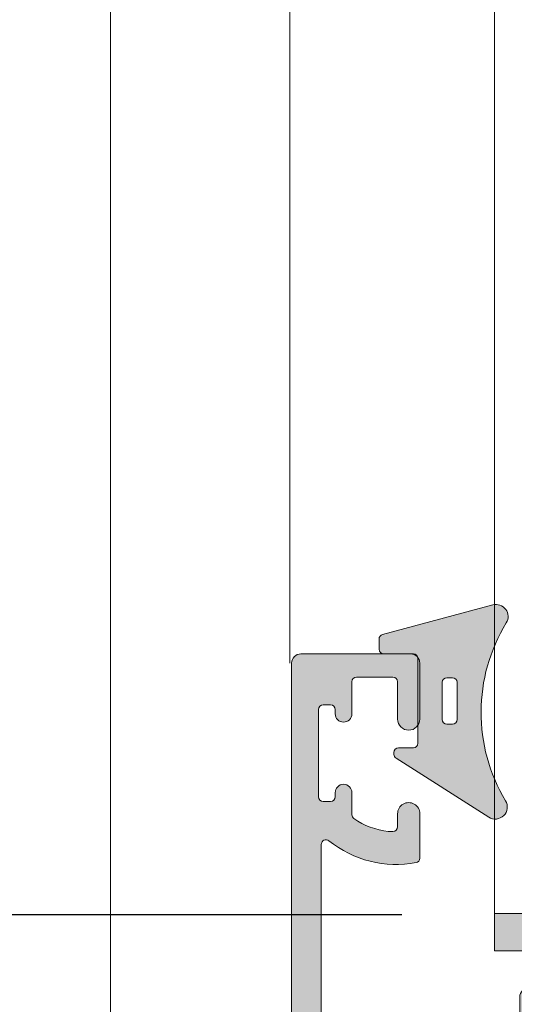
# Model space of a CAD drawing. Units: millimetres. Extents: x -233132 to 197634, y 25269 to 129060.
# Drawn here: x -223745 to -223718, y 66312 to 66365 of the extents above; entities that cross this region are included whole.
import ezdxf

# ---------------------------------------------------------------- set-up
doc = ezdxf.new("R2010")
doc.units = ezdxf.units.MM
doc.header["$LTSCALE"] = 254
doc.header["$PDMODE"] = 1
doc.header["$PDSIZE"] = -2
for name, color, linetype, lineweight in [('Dimension', 7, 'Continuous', 5), ('Gasket', 252, 'Continuous', 5), ('Glass', 7, 'Continuous', 5), ('Packer', 255, 'Continuous', 5), ('profile outline', 7, 'Continuous', 5), ('Profile shading', 7, 'Continuous', 5), ('Thermal Break', 250, 'Continuous', 5)]:
    doc.layers.add(name, color=color, linetype=linetype, lineweight=lineweight)
doc.styles.add('Arial', font='arial.ttf')
doc.dimstyles.new('ISO-25', dxfattribs={"dimtxt": 75, "dimasz": 50, "dimexe": 5, "dimexo": 5, "dimgap": 25, "dimtad": 0, "dimtih": 1, "dimtoh": 1, "dimdec": 0, "dimtxsty": 'Arial', "dimcen": 2.5, "dimadec": 0, "dimazin": 0, "dimtfac": 1, "dimtdec": 0, "dimtmove": 0, "dimatfit": 3, "dimfxl": 1, "dimarcsym": 0})

# ---------------------------------------------------------------- blocks, each defined once
blk = doc.blocks.new('30mm thermal break')
at = {"layer": 'Thermal Break'}
h = blk.add_hatch(color=254, dxfattribs=at)
edge = h.paths.add_edge_path()
edge.add_line((-14.99999309986843, 1.031264420550686), (-22.01115275829953, 1.031264420550658))
edge.add_arc((-22.01114793144725, -0.1687254523781845), 1.19998987293855, 90.0002304671651, 140.9678442796013)
edge.add_line((-22.94329124468355, 0.5869759031478758), (-24.97935133140651, -1.924445011647632))
edge.add_arc((-25.91149947149426, -1.168733529050969), 1.199999999998962, 269.99999999998954, 320.9676138124275, ccw=False)
edge.add_line((-25.91149947149448, -2.368733529049931), (-27.39355885148358, -2.368733529049931))
edge.add_arc((-27.3935588514829, -3.168733529047843), 0.7999999999979117, 90.00000000004835, 119.9998345832482)
edge.add_line((-27.79355685126153, -2.475912051198205), (-29.29358459459341, -3.341947698368413))
edge.add_arc((-29.39358409453737, -3.168742328908605), 0.1999999999968767, 270.00000000023965, 299.99983458344803, ccw=False)
edge.add_line((-29.39358409453654, -3.368742328905481), (-29.59999309986766, -3.368742328905481))
edge.add_arc((-29.59999309986766, -2.968742328905618), 0.3999999999998636, 180.0000000000163, 270, ccw=False)
edge.add_line((-29.99999309986752, -2.968742328905731), (-29.99999309986752, -2.368740302347275))
edge.add_line((-29.99999309986752, -2.368740302347275), (-29.89999140709357, -2.368740302347275))
edge.add_line((-29.89999140709357, -2.368740302347275), (-29.89999140709357, -2.093734294197615))
edge.add_arc((-29.59999140709341, -2.093734294197757), 0.3000000000001535, 90.00000000003803, 179.9999999999729, ccw=False)
edge.add_line((-29.59999140709361, -1.793734294197603), (-29.54046682389945, -1.793740646949173))
edge.add_arc((-29.24999307293304, -1.268740646949), 0.600000000000565, 241.0449756280767, 359.9999999999624)
edge.add_arc((-29.24999307293308, -1.268740646949718), 0.6000000000006072, 3.08725841080413e-11, 118.9550243719165)
edge.add_line((-29.54046682389945, -0.7437406469494738), (-29.59999140709361, -0.7437469997016115))
edge.add_arc((-29.59999140709297, -0.4437469997010175), 0.300000000000594, 179.999999999943, 269.99999999987784, ccw=False)
edge.add_line((-29.89999140709357, -0.4437469997007191), (-29.89999140709357, -0.168740991551855))
edge.add_line((-29.89999140709357, -0.168740991551855), (-29.99999309986752, -0.168740991551855))
edge.add_line((-29.99999309986752, -0.168740991551855), (-29.99999309986752, 0.4312610350068575))
edge.add_arc((-29.59999309986752, 0.4312610350067438), 0.4000000000000057, 90.0000000000203, 179.9999999999837, ccw=False)
edge.add_line((-29.59999309986766, 0.8312610350067495), (-29.39358409453654, 0.8312610350067495))
edge.add_arc((-29.39358409453698, 0.6312610350100543), 0.1999999999966953, 60.000165416652294, 89.9999999998733, ccw=False)
edge.add_line((-29.29358459459341, 0.8044664044698799), (-27.79356858303559, -0.06156246940363763))
edge.add_arc((-27.39357058325668, 0.6312590084475169), 0.7999999999993717, 240.000165416788, 270.0000000000121)
edge.add_line((-27.3935705832565, -0.168740991551855), (-26.53112067136054, -0.1687409915517981))
edge.add_arc((-26.53112067136055, 0.1312590084488598), 0.300000000000658, 270.0000000000031, 320.9677623449583)
edge.add_line((-26.29808314656553, -0.05766825807930109), (-24.26820516346548, 2.446140480124799))
edge.add_arc((-23.87980928880679, 2.131261702577616), 0.5000000000014965, 89.9999999999697, 140.967762344959, ccw=False)
edge.add_line((-23.87980928880653, 2.631261702579112), (-14.99999309986843, 2.631261702578885))
edge.add_line((-14.99999309986843, 2.631261702578885), (-6.120176910926475, 2.631261702579084))
edge.add_arc((-6.12017691092559, 2.131261702576451), 0.5000000000026326, 39.032237655107394, 90.00000000010141, ccw=False)
edge.add_line((-5.731781036266383, 2.446140480124799), (-3.701903053168607, -0.05766825807927267))
edge.add_arc((-3.468865528373362, 0.1312590084491192), 0.3000000000009741, 219.0322376550494, 269.9999999999983)
edge.add_line((-3.468865528373371, -0.168740991551855), (-2.606415616476497, -0.1687409915518265))
edge.add_arc((-2.606415616475937, 0.6312590084492933), 0.8000000000011198, 269.99999999996, 299.9998345831827)
edge.add_line((-2.206417616696498, -0.06156246940358079), (-0.706401605141636, 0.8044664044698799))
edge.add_arc((-0.6064021051970414, 0.6312610350062173), 0.2000000000005321, 89.9999999998351, 119.99983458305331, ccw=False)
edge.add_line((-0.6064021051964659, 0.8312610350067495), (-0.3999930998667054, 0.831261035006778))
edge.add_arc((-0.3999930998671317, 0.4312610350071702), 0.3999999999996078, -4.069988790433854e-11, 89.999999999939, ccw=False)
edge.add_line((6.900132476062026e-06, 0.431261035006886), (6.900132476062026e-06, -0.168740991551855))
edge.add_line((6.900132476062026e-06, -0.168740991551855), (-0.09999479263943556, -0.168740991551855))
edge.add_line((-0.09999479263943556, -0.168740991551855), (-0.09999479263943556, -0.4437469997007191))
edge.add_arc((-0.3999947926399301, -0.4437469997011454), 0.3000000000004945, -89.99999999989689, 8.139977580867708e-11, ccw=False)
edge.add_line((-0.3999947926393901, -0.7437469997016399), (-0.4595193758355975, -0.7437406469495307))
edge.add_arc((-0.7499931268005398, -1.268740646948819), 0.5999999999990797, 61.04497562815855, 180.000000000055)
edge.add_arc((-0.7499931267994935, -1.268740646949273), 0.600000000000124, 180.0000000000115, 298.9550243718954)
edge.add_line((-0.4595193758335512, -1.793740646949201), (-0.3999947926393901, -1.793734294197632))
edge.add_arc((-0.3999947926394611, -2.093734294197657), 0.3000000000000256, 8.185452315956354e-12, 89.99999999998653, ccw=False)
edge.add_line((-0.09999479263943556, -2.093734294197615), (-0.09999479263943556, -2.368740302347275))
edge.add_line((-0.09999479263943556, -2.368740302347275), (6.900132476062026e-06, -2.368740302347275))
edge.add_line((6.900132476062026e-06, -2.368740302347275), (6.900132476062026e-06, -2.968742328905731))
edge.add_arc((-0.3999930998669896, -2.968742328906016), 0.3999999999994657, -89.9999999999593, 4.0813574742060155e-11, ccw=False)
edge.add_line((-0.3999930998667054, -3.368742328905481), (-0.6064021051964659, -3.368742328905453))
edge.add_arc((-0.6064021051966471, -3.168742328904736), 0.2000000000007169, 240.0001654168469, 270.0000000000519, ccw=False)
edge.add_line((-0.706401605141636, -3.341947698368384), (-2.206429348470564, -2.475912051198205))
edge.add_arc((-2.606427348249648, -3.168733529049545), 0.7999999999996135, 60.00016541678443, 89.9999999999841)
edge.add_line((-2.606427348249426, -2.368733529049931), (-4.088486728238522, -2.368733529049903))
edge.add_arc((-4.088486728239317, -1.168733529049719), 1.200000000000184, 219.0323861876021, 270.00000000003797, ccw=False)
edge.add_line((-5.020634868327633, -1.924445011647632), (-7.056694955048542, 0.5869759031478758))
edge.add_arc((-7.98883826828633, -0.1687254523812221), 1.199989872941617, 39.03215572046673, 89.9997695329051)
edge.add_line((-7.988833441435517, 1.031264420550686), (-14.99999309986843, 1.031264420550686))
at = {"layer": 'Thermal Break', "linetype": 'Continuous'}
blk.add_lwpolyline([(-14.99999309986843, 1.031264420550686), (-22.01115275829953, 1.031264420550686, 0.2261283562842048), (-22.94329124468355, 0.5869759031478758), (-24.97935133140651, -1.924445011647632, -0.2261283562842128), (-25.91149947149448, -2.368733529049931), (-27.39355885148358, -2.368733529049931, 0.1316517633105752), (-27.79355685126153, -2.475912051198205), (-29.29358459459341, -3.341947698368384, -0.1316517633105849), (-29.39358409453654, -3.368742328905481), (-29.59999309986766, -3.368742328905481, -0.414213562373012), (-29.99999309986752, -2.968742328905731), (-29.99999309986752, -2.368740302347275), (-29.89999140709357, -2.368740302347275), (-29.89999140709357, -2.093734294197615, -0.4142135623728731), (-29.59999140709361, -1.793734294197603), (-29.54046682389945, -1.793740646949201, 0.5712867673665203), (-28.64999307293247, -1.268740646949394, 0.5712867673665205), (-29.54046682389945, -0.7437406469494738), (-29.59999140709361, -0.7437469997016399, -0.4142135623728735), (-29.89999140709357, -0.4437469997007191), (-29.89999140709357, -0.168740991551855), (-29.99999309986752, -0.168740991551855), (-29.99999309986752, 0.431261035006886, -0.4142135623730118), (-29.59999309986766, 0.8312610350067495), (-29.39358409453654, 0.8312610350067495, -0.1316517633106572), (-29.29358459459341, 0.8044664044698799), (-27.79356858303559, -0.06156246940358079, 0.1316517633106836), (-27.3935705832565, -0.168740991551855), (-26.53112067136054, -0.168740991551855, 0.2261290375194177), (-26.29808314656553, -0.05766825807930109), (-24.26820516346548, 2.446140480124799, -0.2261290375195666), (-23.87980928880653, 2.631261702579112), (-14.99999309986843, 2.631261702578885), (-6.120176910926475, 2.631261702579112, -0.2261290375195666), (-5.731781036266383, 2.446140480124799), (-3.701903053168607, -0.05766825807930109, 0.2261290375194177), (-3.468865528373371, -0.168740991551855), (-2.606415616476497, -0.168740991551855, 0.1316517633106836), (-2.206417616696498, -0.06156246940358079), (-0.706401605141636, 0.8044664044698799, -0.1316517633106572), (-0.6064021051964659, 0.8312610350067495), (-0.3999930998667054, 0.8312610350067495, -0.4142135623730118), (6.900132476062026e-06, 0.431261035006886), (6.900132476062026e-06, -0.168740991551855), (-0.09999479263943556, -0.168740991551855), (-0.09999479263943556, -0.4437469997007191, -0.4142135623728735), (-0.3999947926393901, -0.7437469997016399), (-0.4595193758355975, -0.7437406469494738, 0.5712867673665205), (-1.349993126799617, -1.268740646949394, 0.5712867673665203), (-0.4595193758335512, -1.793740646949201), (-0.3999947926393901, -1.793734294197603, -0.4142135623728731), (-0.09999479263943556, -2.093734294197615), (-0.09999479263943556, -2.368740302347275), (6.900132476062026e-06, -2.368740302347275), (6.900132476062026e-06, -2.968742328905731, -0.414213562373012), (-0.3999930998667054, -3.368742328905481), (-0.6064021051964659, -3.368742328905481, -0.1316517633105849), (-0.706401605141636, -3.341947698368384), (-2.206429348470564, -2.475912051198205, 0.1316517633105752), (-2.606427348249426, -2.368733529049931), (-4.088486728238522, -2.368733529049931, -0.2261283562842128), (-5.020634868327633, -1.924445011647632), (-7.056694955048542, 0.5869759031478758, 0.2261283562842048), (-7.988833441435517, 1.031264420550686)], format="xyb", close=True, dxfattribs=at)
blk = doc.blocks.new('20mm thermal break')
at = {"layer": 'Thermal Break'}
h = blk.add_hatch(color=252, dxfattribs=at)
h.dxf.hatch_style = 1
edge = h.paths.add_edge_path()
edge.add_line((-10.00016797251888, 4.937499199999369), (-14.20921910472194, 4.937499199999369))
edge.add_arc((-14.20923213385469, 4.437474171433989), 0.50002502873513, 89.9985070460991, 144.9988180187338)
edge.add_line((-14.61882274166797, 4.724285195198267), (-16.4105364913602, 2.165423215976151))
edge.add_arc((-16.65628303856854, 2.337494813094982), 0.2999999999997414, 270.00000000006446, 325.0003109727232, ccw=False)
edge.add_line((-16.6562830385682, 2.03749481309524), (-17.11337770788614, 2.03749481309524))
edge.add_arc((-17.11337770788593, 3.237494813095894), 1.200000000000654, 239.9995786744079, 269.9999999999898, ccw=False)
edge.add_line((-17.71338534987095, 2.198268740693383), (-19.29374079588425, 3.11070287782832))
edge.add_arc((-19.39374206954701, 2.937498532428199), 0.1999999999991479, 59.99957867471431, 90.00000000029517)
edge.add_line((-19.39374206954804, 3.137498532427347), (-19.60016797251902, 3.137498532427347))
edge.add_arc((-19.6001679725189, 2.73749853242737), 0.3999999999999773, 90.00000000001629, 180.0000000000163)
edge.add_line((-20.00016797251888, 2.737498532427256), (-20.00016274286727, 2.237495573037339))
edge.add_arc((-19.90016274286714, 2.23749557303757), 0.1000000000001329, 180.0000000001323, 270.0065112529577)
edge.add_line((-19.90015137858691, 2.137495573683172), (-19.90015137858578, 1.762497948301078))
edge.add_arc((-19.70015137858653, 1.76249794830142), 0.1999999999992497, 180.000000000098, 270.0000000000977)
edge.add_line((-19.70015137858618, 1.562497948302171), (-19.58835138252212, 1.562497948302171))
edge.add_arc((-19.58835138252091, 1.762497948301268), 0.1999999999990969, 269.999999999653, 295.0074308336515)
edge.add_arc((-19.25016274290739, 1.03749557306343), 0.6000000000409956, -0.00020120238610843444, 115.0074308315262, ccw=False)
edge.add_arc((-19.25016274286707, 1.037491359116578), 0.6000000000006774, -115.00743083400067, 0.00020119989682143569, ccw=False)
edge.add_arc((-19.58835138233967, 0.3124889838133822), 0.2000000000390727, 64.99256921827282, 90.00000005226796)
edge.add_line((-19.58835138252212, 0.5124889838524549), (-19.70015137858618, 0.5124889838524549))
edge.add_arc((-19.7001513785859, 0.3124889838525799), 0.1999999999998749, 90.0000000000814, 180.0000000000814)
edge.add_line((-19.90015137858578, 0.3124889838522957), (-19.90015137858691, -0.06250864153013858))
edge.add_arc((-19.90016274286743, -0.162508640884253), 0.09999999999984874, 89.99348874687946, 179.9999999997049)
edge.add_line((-20.00016274286727, -0.162508640883738), (-20.00016797251888, -0.6625116002737688))
edge.add_arc((-19.6001679725189, -0.6625116002738825), 0.3999999999999773, 179.9999999999837, 269.9999999999837)
edge.add_line((-19.60016797251902, -1.06251160027386), (-19.39374206954804, -1.06251160027386))
edge.add_arc((-19.39374206954891, -0.8625116002742077), 0.199999999999652, 270.0000000002504, 300.0004213258323)
edge.add_line((-19.29374079588425, -1.035715945673811), (-17.71337479925492, -0.1232757170357637))
edge.add_arc((-17.11336715727039, -1.162501789437305), 1.199999999999571, 90.0000000000195, 120.00042132559511, ccw=False)
edge.add_line((-17.1133671572708, 0.03749821056226565), (-15.61522831291282, 0.03749821056226565))
edge.add_arc((-15.61522831291328, 0.3374982105618828), 0.2999999999996171, 270.0000000000886, 324.9995406719132)
edge.add_line((-15.36948407910691, 0.1654233095719668), (-13.72701085316717, 2.51107815018327))
edge.add_arc((-12.90786340714609, 1.937495146881462), 0.9999999999997888, 89.99999999998391, 144.9995406718099, ccw=False)
edge.add_line((-12.90786340714581, 2.93749514688125), (-10.00016797251888, 2.93749514688125))
edge.add_line((-10.00016797251888, 2.93749514688125), (-7.092472537892164, 2.93749514688125))
edge.add_arc((-7.092472537891539, 1.937495146880807), 1.000000000000444, 35.00045932820967, 90.00000000003581, ccw=False)
edge.add_line((-6.27332509187012, 2.51107815018327), (-4.630851865931064, 0.165423309571965))
edge.add_arc((-4.385107632124123, 0.3374982105629729), 0.3000000000007088, 215.0004593281954, 270.00000000002)
edge.add_line((-4.385107632124019, 0.03749821056226388), (-2.886968787766948, 0.03749821056226388))
edge.add_arc((-2.886968787767357, -1.162501789437307), 1.199999999999571, 59.9995786744048, 89.99999999998039, ccw=False)
edge.add_line((-2.286961145782827, -0.1232757170357655), (-0.7065951491539559, -1.035715945673813))
edge.add_arc((-0.606593875489285, -0.8625116002742104), 0.1999999999996529, 239.9995786741665, 269.9999999997484)
edge.add_line((-0.6065938754901632, -1.062511600273863), (-0.4001679725191858, -1.062511600273863))
edge.add_arc((-0.4001679725190721, -0.6625116002736586), 0.4000000000002046, 269.9999999999837, 359.9999999999837)
edge.add_line((-0.0001679725188674652, -0.6625116002737723), (-0.0001732021709281995, -0.1625086408837415))
edge.add_arc((-0.1001732021707769, -0.1625086408842565), 0.09999999999984874, 2.950759605732241e-10, 90.0065112531205)
edge.add_line((-0.1001845664512908, -0.06250864153014213), (-0.1001845664512908, 0.3124889838522922))
edge.add_arc((-0.3001845664512794, 0.3124889838524627), 0.1999999999999886, 359.9999999999512, 449.9999999999511)
edge.add_line((-0.3001845664511089, 0.5124889838524513), (-0.4119845625151735, 0.5124889838524513))
edge.add_arc((-0.4119845626981915, 0.3124889838108154), 0.2000000000416359, 89.9999999475692, 115.0074307815643)
edge.add_arc((-0.7501732021712427, 1.037491359116503), 0.6000000000005655, 179.9997988000962, 295.0074308339937, ccw=False)
edge.add_arc((-0.7501732021308127, 1.037495573063427), 0.6000000000409955, 64.99256916847361, 180.0002012023859, ccw=False)
edge.add_arc((-0.41198456251684, 1.762497948303316), 0.2000000000011475, 244.9925691664788, 270.0000000004774)
edge.add_line((-0.4119845625151735, 1.562497948302168), (-0.3001845664511089, 1.562497948302168))
edge.add_arc((-0.3001845664506542, 1.762497948301531), 0.1999999999993634, 269.9999999998697, 359.9999999998697)
edge.add_line((-0.1001845664512908, 1.762497948301077), (-0.1001845664512908, 2.13749557368317))
edge.add_arc((-0.1001732021710611, 2.237495573037569), 0.1000000000001331, 269.9934887470424, 359.9999999998677)
edge.add_line((-0.0001732021709281995, 2.237495573037338), (-0.0001679725188656889, 2.737498532427255))
edge.add_arc((-0.4001679725190703, 2.737498532427141), 0.4000000000002046, 1.628443996908488e-11, 90.00000000001629)
edge.add_line((-0.400167972519184, 3.137498532427346), (-0.6065938754901614, 3.137498532427346))
edge.add_arc((-0.6065938754911906, 2.937498532428197), 0.1999999999991484, 89.99999999970517, 120.000421325286)
edge.add_line((-0.7065951491539542, 3.110702877828318), (-2.286950595166802, 2.198268740693383))
edge.add_arc((-2.886958237151933, 3.237494813096318), 1.200000000001078, 270.0000000000048, 300.00042132558673, ccw=False)
edge.add_line((-2.886958237151832, 2.03749481309524), (-3.344052906469771, 2.03749481309524))
edge.add_arc((-3.344052906469433, 2.337494813094982), 0.2999999999997418, 214.9996890272768, 269.9999999999355, ccw=False)
edge.add_line((-3.589799453677772, 2.165423215976151), (-5.381513203369778, 4.724285195198267))
edge.add_arc((-5.791103811183061, 4.437474171433989), 0.5000250287351301, 35.00118198126624, 90.001492953901)
edge.add_line((-5.791116840315809, 4.937499199999369), (-10.00016797251888, 4.937499199999369))
blk.add_lwpolyline([(-10.00016797251888, 4.937499199999369), (-14.20921910472194, 4.937499199999369, 0.2446998813495969), (-14.61882274166797, 4.724285195198267), (-16.4105364913602, 2.165423215976151, -0.2446998813497076), (-16.6562830385682, 2.03749481309524), (-17.11337770788614, 2.03749481309524, -0.1316543678310005), (-17.71338534987095, 2.198268740693383), (-19.29374079588425, 3.11070287782832, 0.1316543678309954), (-19.39374206954804, 3.137498532427347), (-19.60016797251902, 3.137498532427347, 0.4142135623730951), (-20.00016797251888, 2.737498532427256), (-20.00016274286727, 2.237495573037339, 0.4142468479703675), (-19.90015137858691, 2.137495573683172), (-19.90015137858578, 1.762497948301078, 0.4142135623730951), (-19.70015137858618, 1.562497948302171), (-19.58835138252212, 1.562497948302171, 0.1095506238175451), (-19.50380422261711, 1.581247354504063, -0.5486621114780326), (-18.65016274287009, 1.03749346607697, -0.5486621114779482), (-19.50380422258323, 0.4937395777234368, 0.1095506238175297), (-19.58835138252212, 0.5124889838524549), (-19.70015137858618, 0.5124889838524549, 0.4142135623730951), (-19.90015137858578, 0.3124889838522957), (-19.90015137858691, -0.06250864153013858, 0.4142468479703675), (-20.00016274286727, -0.162508640883738), (-20.00016797251888, -0.6625116002737688, 0.4142135623730951), (-19.60016797251902, -1.06251160027386), (-19.39374206954804, -1.06251160027386, 0.1316543678310003), (-19.29374079588425, -1.035715945673811), (-17.71337479925492, -0.1232757170357637, -0.1316543678309725), (-17.1133671572708, 0.03749821056226565), (-15.61522831291282, 0.03749821056226565, 0.2446963190268477), (-15.36948407910691, 0.1654233095719668), (-13.72701085316717, 2.51107815018327, -0.2446963190268547), (-12.90786340714581, 2.93749514688125), (-10.00016797251888, 2.93749514688125), (-7.092472537892164, 2.93749514688125, -0.2446963190268547), (-6.27332509187012, 2.51107815018327), (-4.630851865931064, 0.165423309571965, 0.2446963190268477), (-4.385107632124019, 0.03749821056226388), (-2.886968787766948, 0.03749821056226388, -0.1316543678309725), (-2.286961145782827, -0.1232757170357655), (-0.7065951491539559, -1.035715945673813, 0.1316543678310003), (-0.6065938754901632, -1.062511600273863), (-0.4001679725191858, -1.062511600273863, 0.4142135623730951), (-0.0001679725188674652, -0.6625116002737723), (-0.0001732021709281995, -0.1625086408837415, 0.4142468479703675), (-0.1001845664512908, -0.06250864153014213), (-0.1001845664512908, 0.3124889838522922, 0.4142135623730951), (-0.3001845664511089, 0.5124889838524513), (-0.4119845625151735, 0.5124889838524513, 0.1095506238175297), (-0.4965317224552033, 0.4937395777234332, -0.5486621114779482), (-1.350173202168109, 1.037493466076969, -0.5486621114780326), (-0.4965317224210972, 1.581247354504059, 0.1095506238175451), (-0.4119845625151735, 1.562497948302168), (-0.3001845664511089, 1.562497948302168, 0.4142135623730951), (-0.1001845664512908, 1.762497948301077), (-0.1001845664512908, 2.13749557368317, 0.4142468479703675), (-0.0001732021709281995, 2.237495573037338), (-0.0001679725188656889, 2.737498532427255, 0.4142135623730951), (-0.400167972519184, 3.137498532427346), (-0.6065938754901614, 3.137498532427346, 0.1316543678309954), (-0.7065951491539542, 3.110702877828318), (-2.286950595166802, 2.198268740693383, -0.1316543678310005), (-2.886958237151832, 2.03749481309524), (-3.344052906469771, 2.03749481309524, -0.2446998813497076), (-3.589799453677772, 2.165423215976151), (-5.381513203369778, 4.724285195198267, 0.2446998813495969), (-5.791116840315809, 4.937499199999369)], format="xyb", close=True, dxfattribs=at)
blk = doc.blocks.new('Die 3 - Bottom Sash outside')
at = {"layer": 'Profile shading'}
h = blk.add_hatch(color=7, dxfattribs=at)
h.dxf.hatch_style = 1
edge = h.paths.add_edge_path()
edge.add_arc((10.30000000604241, 2.776888704184003), 2, -90, 1.291218723054044e-07, ccw=False)
edge.add_line((10.30000000604241, 0.7768887041840031), (3.599999999977172, 0.7768887041840031))
edge.add_arc((3.599999999977172, 2.776888704184003), 2, 180, 270, ccw=False)
edge.add_line((1.599999999977172, 2.776888704184003), (1.599999999977172, 14.72425865250025))
edge.add_arc((1.849999999977172, 14.72425865250025), 0.25, 51.298255844172274, 180, ccw=False)
edge.add_arc((5.640790615566417, 19.45564362540825), 5.812680698593576, 231.2982558441713, 280.5903926009246)
edge.add_arc((6.66313639139628, 13.98771662615631), 0.2499999999999983, 280.5903926009242, 359.9999999999589)
edge.add_line((6.913136391396279, 13.98771662615613), (6.913136391397984, 16.37590857231984))
edge.add_arc((6.313136391398076, 16.37590862477386), 0.5999999999999105, 359.9999949910101, 540.0000000000003)
edge.add_line((5.713136391398166, 16.37590862477386), (5.713136391398166, 15.67590862477357))
edge.add_arc((5.463136391398166, 15.67590862477357), 0.25, -89.99999999989382, 0, ccw=False)
edge.add_line((5.463136391398629, 15.42590862477357), (5.213136391396348, 15.42590862477311))
edge.add_arc((5.607790391556134, 19.32176023036406), 3.915790024072753, 234.9011104105245, 264.21560773650197, ccw=False)
edge.add_arc((3.500000000000229, 16.32255430781457), 0.2499999999999981, 179.9999999999959, 234.9011104105242, ccw=False)
edge.add_line((3.250000000000229, 16.32255430781459), (3.250000000000298, 17.51113294181547))
edge.add_arc((2.800000000000297, 17.51113294181545), 0.4500000000000015, 2.714073328182192e-12, 180)
edge.add_line((2.350000000000295, 17.51113294181545), (2.350000000000328, 17.28613294181557))
edge.add_arc((2.100000000000328, 17.28613294181554), 0.25, -90, 8.185452315956354e-12, ccw=False)
edge.add_line((2.100000000000328, 17.03613294181554), (1.700000000000273, 17.03613294181554))
edge.add_arc((1.700000000000273, 17.28613294181554), 0.25, 180, 270, ccw=False)
edge.add_line((1.450000000000273, 17.28613294181554), (1.450000000000273, 21.98613294181554))
edge.add_arc((1.700000000000273, 21.98613294181554), 0.25, 90, 180, ccw=False)
edge.add_line((1.700000000000273, 22.23613294181554), (2.100000000000328, 22.23613294181554))
edge.add_arc((2.100000000000327, 21.98613294181554), 0.25, -8.071765478234738e-12, 89.99999999999989, ccw=False)
edge.add_line((2.350000000000328, 21.98613294181551), (2.350000000000296, 21.76113294181563))
edge.add_arc((2.800000000000375, 21.76113294181558), 0.4500000000000783, 179.9999999999932, 359.9999999999896)
edge.add_line((3.250000000000453, 21.7611329418155), (3.250000000000455, 23.48613294181554))
edge.add_arc((3.500000000000455, 23.48613294181554), 0.25, 90, 180, ccw=False)
edge.add_line((3.500000000000455, 23.73613294181554), (5.463136433134878, 23.73613294181554))
edge.add_arc((5.463136433134878, 23.48613294181554), 0.25, 0, 90, ccw=False)
edge.add_line((5.713136433134878, 23.48613294181554), (5.713136433134878, 21.47590862477422))
edge.add_arc((6.313136433135242, 21.47590862477422), 0.6000000000003638, 180, 360)
edge.add_line((6.913136433135605, 21.47590862477422), (6.913136433135605, 24.48613294181554))
edge.add_arc((6.413136433135605, 24.48613294181554), 0.5, 0, 90)
edge.add_line((6.413136433135605, 24.98613294181554), (0.4999999999995381, 24.98613294181554))
edge.add_arc((0.4999999999995378, 24.48613294181554), 0.5, 89.99999999999994, 180.0000000000012)
edge.add_line((-4.618527782440647e-13, 24.48613294181553), (4.547473508864641e-13, -14.51388034259968))
edge.add_arc((0.5000000000004572, -14.51388034259968), 0.5000000000000024, 180.0000000000008, 269.9999999999997)
edge.add_line((0.5000000000004547, -15.01388034259968), (2.80014295574556, -15.01388034259968))
edge.add_arc((2.80014295574556, -14.81388034259968), 0.1999999999999993, 269.9999999999999, 360)
edge.add_line((3.000142955745559, -14.81388034259968), (3.000142955745559, -14.21388034259968))
edge.add_arc((2.80014295574556, -14.21388034259968), 0.1999999999999997, 0, 90.00000000000011)
edge.add_line((2.800142955745559, -14.01388034259968), (2.20014295574556, -14.01388034259968))
edge.add_arc((2.200142955745559, -13.81388034259968), 0.1999999999999993, 180, 270.0000000000001, ccw=False)
edge.add_line((2.000142955745559, -13.81388034259968), (2.000142955745559, -13.16188250789367))
edge.add_arc((2.200142955745561, -13.16188250789367), 0.2000000000000011, 106.99631611925889, 179.9999999999995, ccw=False)
edge.add_line((2.14168091220695, -12.97061779743905), (4.591680912172025, -12.22174987336095))
edge.add_arc((4.650142955710636, -12.41301458381557), 0.2, 73.00368388105261, 106.9963161192592, ccw=False)
edge.add_line((4.708604999248205, -12.22174987336063), (7.15860499927149, -12.97061779744197))
edge.add_arc((7.10014295573392, -13.16188250789691), 0.1999999999999997, 0, 73.00368388105261, ccw=False)
edge.add_line((7.30014295573392, -13.16188250789691), (7.300142955733918, -13.81388034259968))
edge.add_arc((7.100142955733919, -13.81388034259968), 0.1999999999999993, -90.00000000000028, 0, ccw=False)
edge.add_line((7.100142955733918, -14.01388034259968), (6.500142955733918, -14.01388034259968))
edge.add_arc((6.500142955733917, -14.21388034259968), 0.1999999999999993, 89.99999999999974, 180)
edge.add_line((6.300142955733918, -14.21388034259968), (6.300142955733918, -14.81388034259968))
edge.add_arc((6.500142955733917, -14.81388034259968), 0.1999999999999993, 180, 270.0000000000002)
edge.add_line((6.500142955733918, -15.01388034259968), (8.400142955710635, -15.01388034259968))
edge.add_arc((8.400142955710635, -14.51388034259968), 0.5, 270, 360)
edge.add_line((8.900142955710635, -14.51388034259968), (8.900142955710635, -12.71387308462823))
edge.add_arc((9.100142955710634, -12.71387308462823), 0.1999999999999993, 90, 180, ccw=False)
edge.add_line((9.100142955710634, -12.51387308462823), (17.00016546873421, -12.51387308462823))
edge.add_arc((17.00016546873421, -12.71387308462823), 0.2000000000000011, 5.115907697472721e-13, 89.99999999999898, ccw=False)
edge.add_line((17.20016546873421, -12.71387308462823), (17.20016546873421, -14.51388034259968))
edge.add_arc((17.70016546873421, -14.51388034259968), 0.5, 180, 270)
edge.add_line((17.70016546873421, -15.01388034259968), (22.67698103733651, -15.01388034259968))
edge.add_arc((22.67698103733651, -14.51388034259968), 0.5, 270, 380.4977827460867)
edge.add_line((23.14532390783938, -14.33879477594975), (22.60324172765591, -12.88875906385022))
edge.add_arc((22.13489885715304, -13.06384463050015), 0.499999999999998, 20.49778274608647, 90.00000000500502)
edge.add_line((22.13489885710936, -12.56384463050015), (21.63635696216354, -12.5638446305437))
edge.add_arc((21.63635696220721, -13.0638446305437), 0.5000000000000036, 90.00000000500502, 118.6989201997536)
edge.add_line((21.39625347890707, -12.62526702360607), (19.47507051614104, -13.6770369136329))
edge.add_arc((19.33100842616095, -13.41389034947032), 0.3000000000000055, 270.0323814204713, 298.6989201997535, ccw=False)
edge.add_line((19.33117797487303, -13.71389030155904), (19.10016959995109, -13.71402085882139))
edge.add_arc((19.100000051239, -13.41402090673267), 0.299999999999997, 131.81032146032, 270.0323814204727, ccw=False)
edge.add_arc((18.70000000000045, -12.96680735706187), 0.3000000000000079, 311.8103214603228, 360.0000000000016)
edge.add_line((19.00000000000045, -12.96680735706186), (19.00000000000045, -9.374943130710253))
edge.add_arc((19.30000000000045, -9.374943130710252), 0.2999999999999972, 89.99999999999932, 180.0000000000003, ccw=False)
edge.add_line((19.30000000000046, -9.074943130710253), (19.52092573382015, -9.074943130710253))
edge.add_arc((19.52092573382015, -9.374943130710253), 0.3000000000000007, 58.60113253120181, 90, ccw=False)
edge.add_line((19.67722356185426, -9.1188748020325), (21.1951944803856, -10.04540702415659))
edge.add_arc((21.29939303240835, -9.874694805038091), 0.1999999999999992, 238.6011325312017, 360.0017843907402)
edge.add_line((21.49939303231135, -9.87468857633938), (21.49934863712451, -8.449184185228427))
edge.add_arc((20.49934863760947, -8.449215328721982), 0.9999999999999989, 0.001784390740266124, 58.60448916572874)
edge.add_line((21.02029139152915, -7.595623712585446), (19.59880609654263, -6.728098246979011))
edge.add_arc((19.33833471958279, -7.15489405504728), 0.5000000000000013, 58.60448916572885, 90)
edge.add_line((19.33833471958279, -6.654894055047279), (16.60241889546205, -6.654894055047279))
edge.add_arc((16.60241889546205, -5.654894055047279), 1, 179.9999999992533, 270, ccw=False)
edge.add_line((15.60241889546205, -5.654894055034246), (15.60241889552026, -1.188653542126847))
edge.add_arc((15.85241889552026, -1.188653542130106), 0.25, 121.395510839488, 179.9999999992532, ccw=False)
edge.add_line((15.72218320702091, -0.9752556381078298), (16.02049139161633, -0.79319962409131))
edge.add_arc((15.49954863761894, 0.0603919919977956), 1, 301.3955108394878, 359.998230437126)
edge.add_line((16.49954863714201, 0.06036110729932851), (16.49959303225474, 1.497807963527645))
edge.add_arc((16.29959303251234, 1.497818869517896), 0.2000000000397578, 359.9968756639351, 481.3955108478998)
edge.add_line((16.19540448166708, 1.668537192754357), (14.72518810115801, 0.771271385946996))
edge.add_arc((14.46471672419408, 1.198067194012763), 0.4999999999999988, 270.00000000754824, 301.39551083482127, ccw=False)
edge.add_line((14.46471672425995, 0.6980671940127637), (14.30000000003998, 0.6980671939910637))
edge.add_arc((14.30000000000046, 0.9980671939910641), 0.3000000000000005, 179.9999999999353, 270.0000000075481, ccw=False)
edge.add_line((14.00000000000045, 0.9980671939914029), (14.00000000000492, 4.950853594019048))
edge.add_arc((13.70000029867802, 4.950853594062795), 0.2999997013269038, 359.9999999916449, 408.1897106079114)
edge.add_arc((14.09999970131241, 5.398066922434196), 0.2999997013235485, 179.999974070053, 228.1897106252104, ccw=False)
edge.add_arc((14.09999977587768, 5.39806728231828), 0.2999997758888642, 90, 180.0000428029079, ccw=False)
edge.add_line((14.09999977587768, 5.698067058207144), (14.26968854845663, 5.697926446767154))
edge.add_arc((14.26968854840305, 5.397926446879955), 0.2999999998871985, 74.99999983466779, 89.99999998976563, ccw=False)
edge.add_line((14.34733426274079, 5.687704194433664), (16.26222011075499, 4.286769651135478))
edge.add_arc((16.55744745880673, 4.690305043588648), 0.4999999999999961, 233.8107185427957, 269.9999999911576)
edge.add_line((16.55744745872957, 4.190305043588651), (17.05719736202502, 4.190305043511526))
edge.add_arc((17.05719736210219, 4.690305043511528), 0.5000000000000018, 269.9999999911576, 340.0000185477704)
edge.add_line((17.52704372785444, 4.519295123947191), (18.18496343985883, 6.32691649719588))
edge.add_arc((17.71511707410658, 6.497926416760215), 0.5000000000000011, 340.0000185477706, 450.0198478206412)
edge.add_line((17.71494386920028, 6.997926386760275), (12.7998267927542, 6.99622374187272))
edge.add_arc((12.79999999766051, 6.496223771872661), 0.5000000000000001, 90.01984782064125, 180.0000001291219)
edge.add_line((12.29999999766051, 6.49622377074586), (12.30000000604241, 2.776888708691208))
edge = h.paths.add_edge_path(flags=16)
edge.add_line((13.50241889548533, -1.223111295815997), (2.099999999977172, -1.223111295815997))
edge.add_arc((2.099999999977172, -1.723111295815997), 0.5, 90, 180)
edge.add_line((1.599999999977172, -1.723111295815997), (1.599999999977172, -6.152959355755101))
edge.add_arc((2.099999999977172, -6.152959355755101), 0.5, 180, 270)
edge.add_line((2.099999999977172, -6.652959355755101), (2.189688340994053, -6.652959355755101))
edge.add_arc((2.18968834098923, -6.952959355787093), 0.300000000031992, -32.48959776159529, 89.99999999907891, ccw=False)
edge.add_arc((3.750142955797642, -7.946680342640588), 1.550000001208536, 147.5104022354911, 177.2378803351195)
edge.add_arc((1.95223416684014, -7.859939401166263), 0.2499999999965977, 304.4067799903657, 357.23788033772837, ccw=False)
edge.add_arc((2.234766485702025, -8.272462720278464), 0.2500000000162225, 124.4067799843263, 192.1330286044861)
edge.add_arc((3.750142955755337, -7.946680342523319), 1.800000001192684, 192.1330286108553, 228.4227508485282)
edge.add_arc((2.72151765352215, -9.106175918755937), 0.2499999999999984, 228.4227508485242, 296.1489994662932)
edge.add_arc((2.941871155472354, -9.555001424039808), 0.2500000000150421, 63.31789912131359, 116.1489994673926, ccw=False)
edge.add_arc((3.750142955733538, -7.946680342568687), 1.55000000115215, 243.3178991199238, 297.2378803363872)
edge.add_arc((4.573977491333403, -9.547085498149684), 0.2499999999748721, 64.40677998905261, 117.2378803354901, ccw=False)
edge.add_arc((4.789967005872293, -9.096143673108632), 0.2499999999872287, 244.4067799889171, 312.1330286096778)
edge.add_arc((3.750142955723387, -7.946680342542867), 1.800000001143168, 312.1330286070593, 348.4227508458831)
edge.add_arc((5.268608231334833, -8.257748197241021), 0.2500000000256661, 348.4227508575914, 416.1489994741932)
edge.add_arc((5.547125769817045, -7.842503714071308), 0.2500000000194075, 183.317899117637, 236.14899945994358, ccw=False)
edge.add_arc((3.750142955723479, -7.94668034255464), 1.550000001111088, 3.317899118245663, 35.3640886135479)
edge.add_arc((5.218026239626386, -6.904894055047298), 0.2499999999999994, 89.99999999999392, 215.3640886135497, ccw=False)
edge.add_line((5.218026239626413, -6.654894055047297), (8.75231818372895, -6.654894055047279))
edge.add_arc((8.75231818372895, -6.854894055047279), 0.1999999999999993, -2.2737367544323206e-13, 90, ccw=False)
edge.add_line((8.952318183728948, -6.854894055047279), (8.952318183728948, -8.31387308462823))
edge.add_arc((8.75231818372895, -8.31387308462823), 0.1999999999999993, -90, 0, ccw=False)
edge.add_line((8.75231818372895, -8.51387308462823), (7.899965468736355, -8.51387308462823))
edge.add_arc((7.899965468736355, -9.01387308462823), 0.5, 90, 180)
edge.add_line((7.399965468736355, -9.01387308462823), (7.399965468736355, -10.01387308462823))
edge.add_arc((7.899965468736355, -10.01387308462823), 0.5, 180, 270)
edge.add_line((7.899965468736355, -10.51387308462823), (16.69996546872471, -10.51387308462823))
edge.add_arc((16.69996546872471, -10.01387308462823), 0.5, 270, 360)
edge.add_line((17.19996546872471, -10.01387308462823), (17.19996546872471, -9.01387308462823))
edge.add_arc((16.69996546872471, -9.01387308462823), 0.5, 0, 90)
edge.add_line((16.69996546872471, -8.51387308462823), (14.50241889548533, -8.51387308462823))
edge.add_arc((14.50241889548533, -8.01387308462823), 0.5, 180, 270, ccw=False)
edge.add_line((14.00241889548533, -8.01387308462823), (14.00241889548533, -1.723111295815997))
edge.add_arc((13.50241889548533, -1.723111295815997), 0.5, 0, 90)
at = {"layer": 'profile outline'}
blk.add_lwpolyline([(12.30000000604241, 2.776888708691208, -0.41421356303316), (10.30000000604241, 0.7768887041840031), (3.599999999977171, 0.7768887041840031, -0.414213562373095), (1.599999999977172, 2.776888704184003), (1.599999999977172, 14.72425865250025, -0.6291350322716841), (2.006316603310273, 14.91936149595058, 0.2184564317089173), (6.709083023569878, 13.74197508104864, 0.3610556232678532), (6.913136391396279, 13.98771662615613), (6.913136391397984, 16.37590857231984, 1.000000043711687), (5.713136391398166, 16.37590862477386), (5.713136391398166, 15.67590862477357, -0.4142135623725519), (5.463136391398629, 15.42590862477357), (5.213136391396348, 15.42590862477311, -0.1286107742619572), (3.356252651017177, 16.11801409255033, -0.244241167946035), (3.250000000000229, 16.32255430781459), (3.250000000000298, 17.51113294181547, 0.9999999999999761), (2.350000000000295, 17.51113294181545), (2.350000000000328, 17.28613294181557, -0.4142135623731372), (2.100000000000328, 17.03613294181554), (1.700000000000273, 17.03613294181554, -0.414213562373095), (1.450000000000273, 17.28613294181554), (1.450000000000273, 21.98613294181554, -0.414213562373095), (1.700000000000273, 22.23613294181554), (2.100000000000328, 22.23613294181554, -0.4142135623731361), (2.350000000000328, 21.98613294181551), (2.350000000000296, 21.76113294181563, 0.9999999999999686), (3.250000000000453, 21.7611329418155), (3.250000000000455, 23.48613294181554, -0.414213562373095), (3.500000000000455, 23.73613294181554), (5.463136433134878, 23.73613294181554, -0.414213562373095), (5.713136433134878, 23.48613294181554), (5.713136433134878, 21.47590862477422, 0.9999999999999999), (6.913136433135605, 21.47590862477422), (6.913136433135605, 24.48613294181554, 0.414213562373095), (6.413136433135605, 24.98613294181554), (0.4999999999995382, 24.98613294181554, 0.4142135623731018), (-4.618527782440647e-13, 24.48613294181553), (4.547473508864641e-13, -14.51388034259968, 0.4142135623730892), (0.5000000000004547, -15.01388034259968), (2.80014295574556, -15.01388034259968, 0.4142135623730955), (3.000142955745559, -14.81388034259968), (3.000142955745559, -14.21388034259968, 0.4142135623730956), (2.800142955745559, -14.01388034259968), (2.20014295574556, -14.01388034259968, -0.4142135623730955), (2.000142955745559, -13.81388034259968), (2.000142955745559, -13.16188250789367, -0.3297683690058931), (2.14168091220695, -12.97061779743905), (4.591680912172025, -12.22174987336095, -0.1494181355383107), (4.708604999248205, -12.22174987336063), (7.15860499927149, -12.97061779744197, -0.3297683690074016), (7.30014295573392, -13.16188250789691), (7.300142955733918, -13.81388034259968, -0.4142135623730963), (7.100142955733918, -14.01388034259968), (6.500142955733918, -14.01388034259968, 0.4142135623730963), (6.300142955733918, -14.21388034259968), (6.300142955733918, -14.81388034259968, 0.4142135623730963), (6.500142955733918, -15.01388034259968), (8.400142955710635, -15.01388034259968, 0.414213562373095), (8.900142955710635, -14.51388034259968), (8.900142955710635, -12.71387308462823, -0.414213562373095), (9.100142955710634, -12.51387308462823), (17.00016546873421, -12.51387308462823, -0.4142135623730898), (17.20016546873421, -12.71387308462823), (17.20016546873421, -14.51388034259968, 0.414213562373095), (17.70016546873421, -15.01388034259968), (22.67698103733651, -15.01388034259968, 0.5233307535557172), (23.14532390783938, -14.33879477594975), (22.60324172765591, -12.88875906385022, 0.3129125079160782), (22.13489885710936, -12.56384463050015), (21.63635696216354, -12.5638446305437, 0.1258813208609887), (21.39625347890707, -12.62526702360607), (19.47507051614104, -13.6770369136329, -0.1257377939280691), (19.33117797487303, -13.71389030155904), (19.10016959995109, -13.71402085882139, -0.6887085030557868), (18.90000002561973, -13.19041413189727, 0.2134217353355025), (19.00000000000045, -12.96680735706186), (19.00000000000045, -9.374943130710253, -0.4142135623730985), (19.30000000000046, -9.074943130710253), (19.52092573382015, -9.074943130710253, -0.1378670712179288), (19.67722356185426, -9.1188748020325), (21.1951944803856, -10.04540702415659, 0.5855278877263522), (21.49939303231135, -9.87468857633938), (21.49934863712451, -8.449184185228427, 0.2614251847638029), (21.02029139152915, -7.595623712585446), (19.59880609654263, -6.728098246979011, 0.1378521467841064), (19.33833471958279, -6.654894055047279), (16.60241889546205, -6.654894055047279, -0.4142135623769123), (15.60241889546205, -5.654894055034246), (15.60241889552026, -1.188653542126847, -0.2614335027372603), (15.72218320702091, -0.9752556381078298), (16.02049139161633, -0.79319962409131, 0.261425253859975), (16.49954863714201, 0.06036110729932851), (16.49959303225474, 1.497807963527645, 0.5855160715657173), (16.19540448166708, 1.668537192754357), (14.72518810115801, 0.771271385946996, -0.1378521467529909), (14.46471672425995, 0.6980671940127637), (14.30000000003998, 0.6980671939910637, -0.4142135624120118), (14.00000000000045, 0.9980671939914029), (14.00000000000492, 4.950853594019048, 0.2134218816710627), (13.90000000003009, 5.174460258219553, -0.2134220000060418), (13.7999999999889, 5.398067058202946, -0.4142137811794808), (14.09999977587768, 5.698067058207144), (14.26968854845663, 5.697926446767154, -0.06554346349488734), (14.34733426274079, 5.687704194433664), (16.26222011075499, 4.286769651135478, 0.1592311655234279), (16.55744745872957, 4.190305043588651), (17.05719736202502, 4.190305043511526, 0.3152988778968315), (17.52704372785444, 4.519295123947191), (18.18496343985883, 6.32691649719588, 0.5206770235029321), (17.71494386920028, 6.997926386760275), (12.7998267927542, 6.99622374187272, 0.4141121055852591), (12.29999999766051, 6.49622377074586)], format="xyb", close=True, dxfattribs=at)
blk.add_lwpolyline([(13.50241889548533, -1.223111295815997), (2.099999999977172, -1.223111295815997, 0.414213562373095), (1.599999999977172, -1.723111295815997), (1.599999999977172, -6.152959355755101, 0.414213562373095), (2.099999999977172, -6.652959355755101), (2.189688340994053, -6.652959355755101, -0.5919261508804166), (2.442735035146654, -7.11410329949952, 0.1304429753019938), (2.201943720691904, -7.871986754130787, -0.2346910531899354), (2.093500326276409, -8.066201060706822, 0.3044250437051503), (1.990350926178877, -8.325008265009656, 0.1596805643123961), (2.555610346837993, -9.29319133413341, 0.3044250436937515), (2.831694404491784, -9.330588671392178, -0.2346910531840256), (3.054131127660146, -9.33162349618677, 0.2397095180916755), (4.459556028141783, -9.324807004478963, -0.2346910531856765), (4.681972248599912, -9.321614585634602, 0.3044250437080148), (4.957680562224119, -9.28154098433357, 0.1596805643175456), (5.513521985326186, -8.307920431780614, 0.3044250436881867), (5.407867000551864, -8.050125955636249, -0.2346910531666588), (5.297544823552403, -7.856972690239301, 0.1407463609766719), (5.014153561432387, -7.049586594889564, -0.6089906063232846), (5.218026239626413, -6.654894055047297), (8.75231818372895, -6.654894055047279, -0.414213562373095), (8.952318183728948, -6.854894055047279), (8.952318183728948, -8.31387308462823, -0.414213562373095), (8.75231818372895, -8.51387308462823), (7.899965468736355, -8.51387308462823, 0.414213562373095), (7.399965468736355, -9.01387308462823), (7.399965468736355, -10.01387308462823, 0.414213562373095), (7.899965468736355, -10.51387308462823), (16.69996546872471, -10.51387308462823, 0.414213562373095), (17.19996546872471, -10.01387308462823), (17.19996546872471, -9.01387308462823, 0.414213562373095), (16.69996546872471, -8.51387308462823), (14.50241889548533, -8.51387308462823, -0.414213562373095), (14.00241889548533, -8.01387308462823), (14.00241889548533, -1.723111295815997, 0.414213562373095), (13.50241889548533, -1.223111295815997, -0.414213562373095)], format="xyb", dxfattribs=at)
blk = doc.blocks.new('GAS-102 - Bottom Sash')
at = {"layer": 'profile outline'}
blk.add_blockref('Die 3 - Bottom Sash outside', (1.13686837721616e-11, 9.094947017729282e-13), dxfattribs=at)
at = {"layer": 'profile outline', "xscale": -1}
blk.add_blockref('Die 3 - Bottom Sash outside', (57.90000317649199, 9.094947017729282e-13), dxfattribs=at)
at = {"layer": 'Thermal Break'}
blk.add_blockref('30mm thermal break', (43.94999468812011, 4.356760976405894), dxfattribs=at)
at = {"layer": 'Thermal Break', "xscale": -1, "rotation": 180}
blk.add_blockref('20mm thermal break', (39.00019076199214, -10.0644245012154), dxfattribs=at)
blk = doc.blocks.new('2mm Glass Packer')
at = {"layer": 'Packer'}
h = blk.add_hatch(color=7, dxfattribs=at)
h.dxf.hatch_style = 1
h.paths.add_polyline_path([(2, -17.99999997377745), (2, 17.99999997377745), (0, 17.99999997377745), (0, -17.99999997377745)])
at = {"layer": 'Packer', "color": 7}
blk.add_lwpolyline([(2, -17.99999997377745), (2, 17.99999997377745), (0, 17.99999997377745), (0, -17.99999997377745)], close=True, dxfattribs=at)
blk = doc.blocks.new('36mm DGU')
at = {"layer": 'Glass'}
blk.add_line((1, 16), (1, 8), dxfattribs=at)
at = {"layer": 'Glass', "lineweight": 20}
blk.add_line((1, 16), (102, 16), dxfattribs=at)
at = {"layer": 'Packer', "color": 7}
blk.add_blockref('2mm Glass Packer', (-1, -2), dxfattribs=at)
blk = doc.blocks.new('3mm Wedge Gasket')
at = {"layer": 'Gasket'}
h = blk.add_hatch(color=252, dxfattribs=at)
h.dxf.hatch_style = 1
edge = h.paths.add_edge_path()
edge.add_line((2.100000000000009, 2.779999999999973), (2.100000000000009, 3.337964140199176))
edge.add_arc((1.850000000000009, 3.337964140199176), 0.25, 0, 75.05886334370629)
edge.add_line((1.914456638986906, 3.579511944350884), (-4.040074087857988, 5.168468791814462))
edge.add_arc((-4.207661349223983, 4.54044450101992), 0.6500000000001092, 75.0588633437033, 211.5294621652209)
edge.add_arc((-12.62457972640588, -0.6234049708509701), 9.22470791144139, -31.053027717094494, 31.529462165226278, ccw=False)
edge.add_arc((-4.16501362185187, -5.717087102567064), 0.6499999999999994, 148.9469722829047, 302.3944073379478)
edge.add_line((-3.816779776627655, -6.265934247991311), (1.183890072137274, -3.093097321261553))
edge.add_arc((1.049999999999997, -2.881973072102255), 0.2500000000000046, 302.3819167832978, 360)
edge.add_line((1.299999999999997, -2.881973072102255), (1.300000000000011, -2.780000000000086))
edge.add_arc((1.049999999999983, -2.780000000000086), 0.2500000000000284, 0, 89.99999999999024)
edge.add_line((1.050000000000026, -2.53000000000003), (0.25, -2.53000000000003))
edge.add_arc((0.25, -2.28000000000003), 0.25, 180, 270, ccw=False)
edge.add_line((0, -2.28000000000003), (0, 2.279999999999973))
edge.add_arc((0.25, 2.279999999999973), 0.25, 90, 180, ccw=False)
edge.add_line((0.25, 2.529999999999973), (1.850000000000009, 2.529999999999973))
edge.add_arc((1.850000000000009, 2.779999999999973), 0.25, 270, 360)
edge = h.paths.add_edge_path(flags=16)
edge.add_line((-1.306539482788196, -0.9999999999999432), (-1.306539482788196, 1))
edge.add_arc((-1.556539482788196, 1), 0.25, 0, 90)
edge.add_line((-1.556539482788196, 1.25), (-1.856539482788207, 1.25))
edge.add_arc((-1.856539482788207, 1), 0.25, 90, 180)
edge.add_line((-2.106539482788207, 1), (-2.106539482788207, -1))
edge.add_arc((-1.856539482788222, -1), 0.2499999999999858, 180, 270.0000000000065)
edge.add_line((-1.856539482788193, -1.25), (-1.556539482788168, -1.249999999999943))
edge.add_arc((-1.556539482788196, -0.9999999999999432), 0.25, 270.0000000000065, 360)
for points in [[(2.100000000000009, 2.779999999999973), (2.100000000000009, 3.337964140199176, 0.339740719075758), (1.914456638986906, 3.579511944350884), (-4.040074087857988, 5.168468791814462, 0.6775002463067539), (-4.761702744091949, 4.200535494412577, -0.2800635431251876), (-4.721862291936475, -5.381796842307381, 0.7915069286144589), (-3.816779776627655, -6.265934247991311), (1.183890072137274, -3.093097321261553, 0.2568404665719174), (1.299999999999997, -2.881973072102255), (1.300000000000011, -2.780000000000086, 0.4142135623730945), (1.050000000000026, -2.53000000000003), (0.25, -2.53000000000003, -0.4142135623730872), (0, -2.28000000000003), (0, 2.279999999999973, -0.414213562373095), (0.25, 2.529999999999973), (1.850000000000009, 2.529999999999973, 0.414213562373095)], [(-1.306539482788196, -0.9999999999999432), (-1.306539482788196, 1, 0.414213562373095), (-1.556539482788196, 1.25), (-1.856539482788207, 1.25, 0.414213562373095), (-2.106539482788207, 1), (-2.106539482788207, -1, 0.4142135623731159), (-1.856539482788193, -1.25), (-1.556539482788168, -1.249999999999943, 0.4142135623730648)]]:
    blk.add_lwpolyline(points, format="xyb", close=True, dxfattribs=at)
blk = doc.blocks.new('*D47')
at = {"layer": 'Defpoints', "color": 0, "lineweight": 5, "transparency": 16777216}
for p in [(-223730.0270095176, 66987.5595161736), (-223877.2246029128, 66290.55950952973), (-223730.0051595378, 66290.55950952973)]:
    blk.add_point(p, dxfattribs=at)
at = {"layer": 'Dimension', "color": 0, "lineweight": -2, "transparency": 16777216}
for p, q in [((-223735.0270095176, 66987.5595161736), (-223882.2246029128, 66987.5595161736)), ((-223877.2246029128, 66947.5595161736), (-223877.2246029128, 66725.93309561748)), ((-223877.2246029128, 66330.55950952973), (-223877.2246029128, 66562.22231799128)), ((-223735.0051595378, 66290.55950952973), (-223882.2246029128, 66290.55950952973))]:
    blk.add_line(p, q, dxfattribs=at)
at = {"layer": 'Dimension', "color": 0, "lineweight": 5, "transparency": 16777216}
for points in [[(-223883.8912695794, 66947.5595161736), (-223870.5579362461, 66947.5595161736), (-223877.2246029128, 66987.5595161736)], [(-223883.8912695794, 66330.55950952973), (-223870.5579362461, 66330.55950952973), (-223877.2246029128, 66290.55950952973)]]:
    blk.add_solid(points, dxfattribs=at)
at = {"layer": 'Dimension', "color": 0, "transparency": 16777216, "insert": (-223877.2246029127, 66644.07770680443), "char_height": 20, "attachment_point": 5, "rotation": 90, "style": 'Arial'}
blk.add_mtext('Sash = H-95', dxfattribs=at)
blk = doc.blocks.new('*D48')
at = {"layer": 'Defpoints', "color": 0, "lineweight": 5, "transparency": 16777216}
for p in [(-223719.5704291072, 66977.20052988605), (-223832.0592582788, 66316.57116104123), (-223719.5704308768, 66316.57116104123)]:
    blk.add_point(p, dxfattribs=at)
at = {"layer": 'Dimension', "color": 0, "lineweight": -2, "transparency": 16777216}
for p, q in [((-223724.5704291072, 66977.20052988605), (-223837.0592582788, 66977.20052988605)), ((-223832.0592582788, 66937.20052988605), (-223832.0592582788, 66737.93099911188)), ((-223832.0592582788, 66356.57116104123), (-223832.0592582788, 66555.18884358663)), ((-223724.5704308768, 66316.57116104123), (-223837.0592582788, 66316.57116104123))]:
    blk.add_line(p, q, dxfattribs=at)
at = {"layer": 'Dimension', "color": 0, "lineweight": 5, "transparency": 16777216}
for points in [[(-223838.7259249454, 66937.20052988605), (-223825.3925916121, 66937.20052988605), (-223832.0592582788, 66977.20052988605)], [(-223838.7259249454, 66356.57116104123), (-223825.3925916121, 66356.57116104123), (-223832.0592582788, 66316.57116104123)]]:
    blk.add_solid(points, dxfattribs=at)
at = {"layer": 'Dimension', "color": 0, "transparency": 16777216, "insert": (-223832.0592582787, 66646.5599213493), "char_height": 20, "attachment_point": 5, "rotation": 90, "style": 'Arial'}
blk.add_mtext('Glass = H-131', dxfattribs=at)

msp = doc.modelspace()

# ---------------------------------------------------------------- linework, layer by layer
at = {"layer": 'profile outline', "color": 253, "lineweight": 20}
for p, q in [((-223740.276912006, 66417.83632816593), (-223740.2769124466, 66310.12578331734)), ((-223730.6051364077, 66417.83632812675), (-223730.605136755, 66330.12578997602))]:
    msp.add_line(p, q, dxfattribs=at)

# ---------------------------------------------------------------- block references
at = {"layer": 'Gasket', "xscale": -1}
msp.add_blockref('3mm Wedge Gasket', (-223723.6920231045, 66328.09582602816), dxfattribs=at)
at = {"layer": 'Glass', "rotation": 90.00000000000001}
msp.add_blockref('36mm DGU', (-223703.5704309029, 66315.63746425524), dxfattribs=at)
at = {"layer": 'profile outline', "xscale": -1}
msp.add_blockref('GAS-102 - Bottom Sash', (-223672.6051563612, 66305.63969308634), dxfattribs=at)

# ---------------------------------------------------------------- dimensions: what is measured, and where the dimension line sits
at = {"layer": 'Dimension', "color": 3}
dim = msp.add_linear_dim(base=(-223877.2246029128, 66290.55950952973), p1=(-223730.0270095174, 66987.55951617357), p2=(-223730.0051595377, 66290.5595095297), angle=90, text='Sash = H-95', dimstyle='ISO-25', override={"dimtxt": 20, "dimasz": 40, "dimgap": 5}, dxfattribs=at)
dim.commit()
dim.dimension.update_dxf_attribs({"geometry": '*D47', "text_midpoint": (-223877.2246029127, 66644.07770680443), "dimtype": 160, "text_rotation": 90})
at = {"layer": 'Dimension', "color": 5}
dim = msp.add_linear_dim(base=(-223832.0592582788, 66316.57116104123), p1=(-223719.5704291071, 66977.20052988602), p2=(-223719.5704308767, 66316.5711610412), angle=90, text='Glass = H-131', dimstyle='ISO-25', override={"dimtxt": 20, "dimasz": 40, "dimgap": 5}, dxfattribs=at)
dim.commit()
dim.dimension.update_dxf_attribs({"geometry": '*D48', "text_midpoint": (-223832.0592582787, 66646.5599213493), "dimtype": 160, "text_rotation": 90})

doc.saveas('drawing.dxf')
